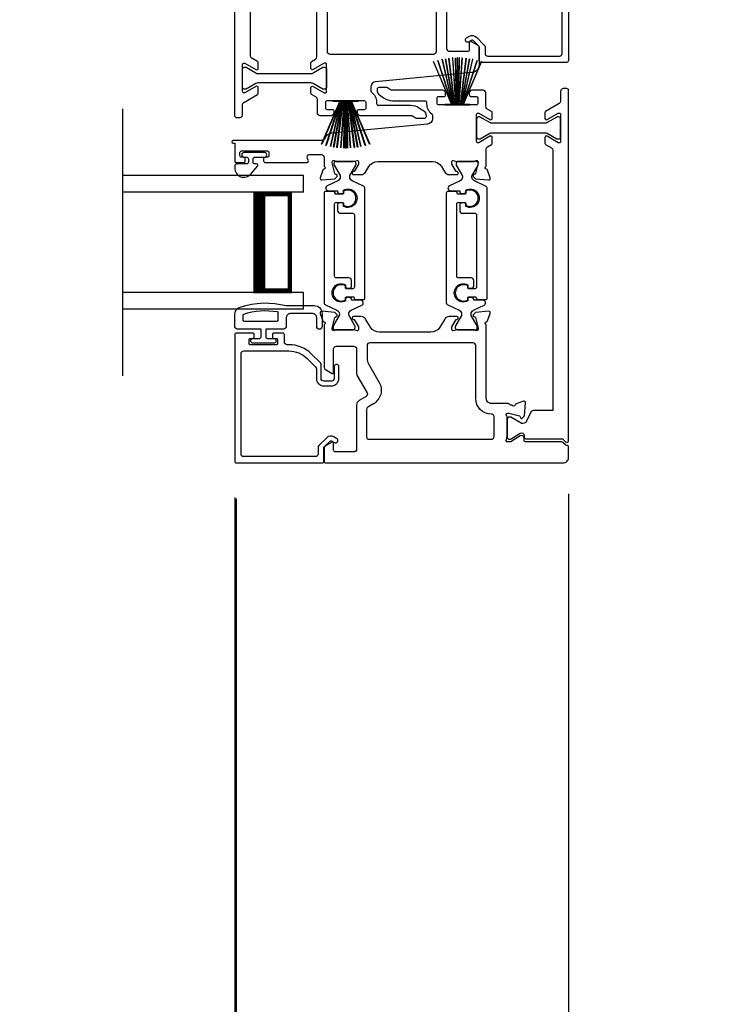
# Model space of a CAD drawing. Extents: x 248 to 401, y -797 to -731.
# Drawn here: x 320 to 325, y -767 to -759 of the extents above; entities that cross this region are included whole.
import ezdxf

# ---------------------------------------------------------------- set-up
doc = ezdxf.new("R2010")
doc.units = 0
doc.header["$LTSCALE"] = 2
doc.header["$MEASUREMENT"] = 0
doc.header["$PDMODE"] = 3
doc.layers.get('0').update_dxf_attribs({"linetype": 'CONTINUOUS'})
doc.layers.get('DEFPOINTS').update_dxf_attribs({"color": 3, "linetype": 'CONTINUOUS'})
doc.layers.add('Dim', color=7, linetype='CONTINUOUS')
doc.styles.get("Standard").update_dxf_attribs({"font": 'arial.ttf'})
doc.dimstyles.new('STANDARD 1.5', dxfattribs={"dimtxt": 0.36, "dimasz": 0.45, "dimexe": 0.09375, "dimexo": 0.27, "dimgap": 0.135, "dimtad": 0, "dimdec": 4, "dimzin": 0, "dimdsep": 46, "dimlunit": 4, "dimtxsty": 'STANDARD', "dimcen": 0, "dimadec": 5, "dimazin": 0, "dimtfac": 1, "dimtdec": 4, "dimtofl": 0, "dimtmove": 0, "dimatfit": 3, "dimfxl": 1, "dimtolj": 1, "dimtzin": 0, "dimarcsym": 0})

# ---------------------------------------------------------------- blocks, each defined once
blk = doc.blocks.new('*D247')
at = {"layer": 'DEFPOINTS', "color": 0, "transparency": 16777216}
for p in [(326.2652, -759.5579), (323.7819, -762.5854), (326.2652, -769.9152)]:
    blk.add_point(p, dxfattribs=at)
at = {"layer": 'Dim', "color": 0, "lineweight": -2, "transparency": 16777216}
for p, q in [((326.2652, -759.8279), (326.2652, -770.0089)), ((323.7819, -762.8554), (323.7819, -770.0089)), ((323.3319, -769.9152), (322.8819, -769.9152)), ((326.7152, -769.9152), (327.1652, -769.9152))]:
    blk.add_line(p, q, dxfattribs=at)
at = {"layer": 'Dim', "color": 0, "transparency": 16777216}
for points in [[(323.3319, -769.8402), (323.3319, -769.9902), (323.7819, -769.9152)], [(326.7152, -769.8402), (326.7152, -769.9902), (326.2652, -769.9152)]]:
    blk.add_solid(points, dxfattribs=at)
at = {"layer": 'Dim', "color": 0, "transparency": 16777216, "insert": (325.0236, -769.9152), "char_height": 0.36, "attachment_point": 5}
blk.add_mtext('\\A1;D.L.O.', dxfattribs=at)
blk = doc.blocks.new('*D250')
at = {"layer": 'DEFPOINTS', "color": 0, "transparency": 16777216}
for p in [(341.4623, -761.1863), (308.7419, -767.6787), (341.4623, -771.4152)]:
    blk.add_point(p, dxfattribs=at)
at = {"layer": 'Dim', "color": 0, "lineweight": -2, "transparency": 16777216}
for p, q in [((341.4623, -761.4563), (341.4623, -771.5089)), ((308.7419, -767.9487), (308.7419, -771.5089)), ((309.1919, -771.4152), (322.0875, -771.4152)), ((341.0123, -771.4152), (328.1167, -771.4152))]:
    blk.add_line(p, q, dxfattribs=at)
at = {"layer": 'Dim', "color": 0, "transparency": 16777216}
for points in [[(309.1919, -771.3402), (309.1919, -771.4902), (308.7419, -771.4152)], [(341.0123, -771.3402), (341.0123, -771.4902), (341.4623, -771.4152)]]:
    blk.add_solid(points, dxfattribs=at)
at = {"layer": 'Dim', "color": 0, "transparency": 16777216, "insert": (325.1021, -771.4152), "char_height": 0.36, "attachment_point": 5}
blk.add_mtext('\\A1;EXTERIOR JAMB WIDTH', dxfattribs=at)
blk = doc.blocks.new('*D251')
at = {"layer": 'DEFPOINTS', "color": 0, "transparency": 16777216}
for p in [(341.9625, -761.1863), (308.2419, -767.6787), (341.9625, -772.9152)]:
    blk.add_point(p, dxfattribs=at)
at = {"layer": 'Dim', "color": 0, "lineweight": -2, "transparency": 16777216}
for p, q in [((341.9625, -761.4563), (341.9625, -773.0089)), ((308.2419, -767.9487), (308.2419, -773.0089)), ((308.6919, -772.9152), (320.5927, -772.9152)), ((341.5125, -772.9152), (329.6117, -772.9152))]:
    blk.add_line(p, q, dxfattribs=at)
at = {"layer": 'Dim', "color": 0, "transparency": 16777216}
for points in [[(308.6919, -772.8402), (308.6919, -772.9902), (308.2419, -772.9152)], [(341.5125, -772.8402), (341.5125, -772.9902), (341.9625, -772.9152)]]:
    blk.add_solid(points, dxfattribs=at)
at = {"layer": 'Dim', "color": 0, "transparency": 16777216, "insert": (325.1022, -772.9152), "char_height": 0.36, "attachment_point": 5}
blk.add_mtext('\\A1;EXTERIOR ROUGH OPENING WIDTH', dxfattribs=at)
blk = doc.blocks.new('A$C6E241AF7')
for p, q in [((0, 1), (1.353, 1)), ((0, 0.875), (0, 1)), ((0, 0.875), (1.353, 0.875)), ((0.0893, 0.125), (0.0893, 0.875)), ((0.0893, 0.875), (0.0893, 0.875)), ((0.0893, 0.875), (0.3753, 0.875)), ((0, 0.125), (1.353, 0.125)), ((0, 0), (0, 0.125)), ((0.375, 0.125), (0.0893, 0.125)), ((0, 0), (1.353, 0))]:
    blk.add_line(p, q)
for points, const_width in [([(0.3303, 0.125), (0.3303, 0.875)], 0.09), ([(0.0893, 0.86), (0.3303, 0.86)], 0.03), ([(0.1044, 0.14), (0.1044, 0.86)], 0.03), ([(0.0893, 0.14), (0.3303, 0.14)], 0.03)]:
    blk.add_lwpolyline(points, dxfattribs=dict(const_width=const_width))
blk = doc.blocks.new('A$C33282C36')
for p, q in [((0.417, 1.1103), (0.5243, 0.78)), ((0.5254, 0.78), (0.418, 1.1105)), ((0.4506, 1.1183), (0.5287, 0.78)), ((0.5298, 0.78), (0.4516, 1.1185)), ((0.4745, 1.1227), (0.5349, 0.78)), ((0.5359, 0.78), (0.4755, 1.1229)), ((0.4996, 1.1262), (0.5421, 0.78)), ((0.5431, 0.78), (0.5006, 1.1263)), ((0.5286, 1.1288), (0.553, 0.78)), ((0.554, 0.78), (0.5296, 1.1289)), ((0.5505, 1.1298), (0.5566, 0.78)), ((0.5576, 0.78), (0.5515, 1.1298)), ((0.5625, 1.13), (0.5625, 0.78)), ((0.5675, 0.78), (0.5675, 1.13)), ((0.5785, 1.1298), (0.5724, 0.78)), ((0.5734, 0.78), (0.5795, 1.1298)), ((0.6004, 1.1289), (0.576, 0.78)), ((0.577, 0.78), (0.6014, 1.1288)), ((0.6294, 1.1263), (0.5869, 0.78)), ((0.5879, 0.78), (0.6304, 1.1262)), ((0.6545, 1.1229), (0.5941, 0.78)), ((0.5951, 0.78), (0.6555, 1.1227)), ((0.6784, 1.1185), (0.6002, 0.78)), ((0.6013, 0.78), (0.6794, 1.1183)), ((0.712, 1.1105), (0.6047, 0.78)), ((0.6057, 0.78), (0.713, 1.1103)), ((0.3851, 1.1006), (0.5212, 0.78)), ((0.5223, 0.78), (0.3861, 1.1009)), ((0.7439, 1.1009), (0.6077, 0.78)), ((0.6088, 0.78), (0.7449, 1.1006)), ((0.4716, 0.78), (0.4716, 0.7768)), ((0.5212, 0.78), (0.4716, 0.78)), ((0.4716, 0.7768), (0.6584, 0.7768)), ((0.5243, 0.78), (0.5223, 0.78)), ((0.5287, 0.78), (0.5254, 0.78)), ((0.5349, 0.78), (0.5298, 0.78)), ((0.5421, 0.78), (0.5359, 0.78)), ((0.553, 0.78), (0.5431, 0.78)), ((0.5566, 0.78), (0.554, 0.78)), ((0.5625, 0.78), (0.5576, 0.78)), ((0.5724, 0.78), (0.5675, 0.78)), ((0.576, 0.78), (0.5734, 0.78)), ((0.5869, 0.78), (0.577, 0.78)), ((0.5941, 0.78), (0.5879, 0.78)), ((0.6002, 0.78), (0.5951, 0.78)), ((0.6047, 0.78), (0.6013, 0.78)), ((0.6077, 0.78), (0.6057, 0.78)), ((0.6584, 0.78), (0.6088, 0.78)), ((0.6584, 0.7768), (0.6584, 0.78))]:
    blk.add_line(p, q)
for start, end in [(105.0854, 105.18693), (101.57763, 101.67907), (99.11564, 99.21706), (96.54752, 96.64893), (93.58838, 93.68979), (91.36791, 91.46932), (89.74648, 90.25352), (88.53068, 88.63209), (86.31021, 86.41162), (83.35107, 83.45248), (80.78294, 80.88436), (78.32093, 78.42237), (74.81307, 74.9146), (108.46207, 108.56379), (71.43621, 71.53793)]:
    blk.add_arc((0.565, 0.565), 0.565, start, end)
blk = doc.blocks.new('*D262')
at = {"layer": 'DEFPOINTS', "color": 0, "transparency": 16777216}
for p in [(321.2944, -762.6248), (318.6282, -765.5854), (321.2944, -769.9152)]:
    blk.add_point(p, dxfattribs=at)
at = {"layer": 'Dim', "color": 0, "lineweight": -2, "transparency": 16777216}
for p, q in [((321.2944, -762.8948), (321.2944, -770.0089)), ((318.6282, -765.8554), (318.6282, -770.0089)), ((318.1782, -769.9152), (317.7282, -769.9152)), ((321.7444, -769.9152), (322.1944, -769.9152))]:
    blk.add_line(p, q, dxfattribs=at)
at = {"layer": 'Dim', "color": 0, "transparency": 16777216}
for points in [[(318.1782, -769.8402), (318.1782, -769.9902), (318.6282, -769.9152)], [(321.7444, -769.8402), (321.7444, -769.9902), (321.2944, -769.9152)]]:
    blk.add_solid(points, dxfattribs=at)
at = {"layer": 'Dim', "color": 0, "transparency": 16777216, "insert": (319.9613, -769.9152), "char_height": 0.36, "attachment_point": 5}
blk.add_mtext('\\A1;D.L.O.', dxfattribs=at)
blk = doc.blocks.new('*D263')
at = {"layer": 'DEFPOINTS', "color": 0, "transparency": 16777216}
for p in [(321.2826, -762.613), (323.7819, -762.5854), (323.7819, -769.9152)]:
    blk.add_point(p, dxfattribs=at)
at = {"layer": 'Dim', "color": 0, "lineweight": -2, "transparency": 16777216}
for p, q in [((321.2826, -762.883), (321.2826, -770.0089)), ((323.7819, -762.8554), (323.7819, -770.0089)), ((321.7326, -769.9152), (322.0561, -769.9152)), ((323.3319, -769.9152), (323.0085, -769.9152))]:
    blk.add_line(p, q, dxfattribs=at)
at = {"layer": 'Dim', "color": 0, "transparency": 16777216}
for points in [[(321.7326, -769.8402), (321.7326, -769.9902), (321.2826, -769.9152)], [(323.3319, -769.8402), (323.3319, -769.9902), (323.7819, -769.9152)]]:
    blk.add_solid(points, dxfattribs=at)
at = {"layer": 'Dim', "color": 0, "transparency": 16777216, "insert": (322.5323, -769.9152), "char_height": 0.36, "attachment_point": 5}
blk.add_mtext('\\A1;2{\\H1x;\\S1/2;}"', dxfattribs=at)

msp = doc.modelspace()

# ---------------------------------------------------------------- linework, layer by layer
msp.add_line((320.44505, -761.9726), (320.44505, -759.9726))
for points in [[(321.28195, -757.39957), (321.28195, -760.02467, 0.4142136), (321.29376, -760.03648), (321.32132, -760.03648, 0.4142136), (321.341, -760.0168), (321.341, -759.9418, -0.2679486), (321.35084, -759.92475), (321.45321, -759.86565, 0.2679486), (321.45911, -759.85543), (321.45911, -759.81451, 0.577351), (321.4414, -759.80428), (321.35872, -759.85202, -0.577351), (321.341, -759.84179), (321.341, -759.64164, -0.577351), (321.35872, -759.63142), (321.4414, -759.67915, 0.577351), (321.45911, -759.66892), (321.45911, -759.62801, 0.2679486), (321.45321, -759.61778), (321.4099, -759.59277, -0.2679486), (321.40006, -759.57573), (321.40006, -757.62463)], [(323.78131, -758.66418), (323.78131, -759.613, -0.4142136), (323.7695, -759.62481), (323.1258, -759.62481, -0.4142136), (323.11399, -759.613), (323.11399, -759.51066, 0.1989124), (323.11168, -759.50509), (323.06736, -759.46077, 0.3394856), (323.05786, -759.45952), (323.03604, -759.47212, -1), (323.01832, -759.44144), (323.04014, -759.42884, -0.3394856), (323.09242, -759.43572), (323.15153, -759.49483, -0.1989124), (323.1573, -759.50875), (323.1573, -759.55788, 0.4142136), (323.17698, -759.57756), (323.71438, -759.57756, 0.4142136), (323.73406, -759.55788), (323.73406, -758.80591, 0.4142136)], [(322.86925, -759.19105), (322.86925, -759.52196, 0.4142136), (322.88893, -759.54164), (323.02934, -759.54164, 0.4142136), (323.04116, -759.52983), (323.04116, -759.47474, -0.5773503), (323.05297, -759.46793), (323.10218, -759.49634, -0.2679492), (323.11202, -759.51338), (323.11202, -759.64295, -0.386825), (323.05853, -759.70175), (322.33714, -759.77005, 0.386825), (322.30148, -759.80925), (322.30148, -759.83858, 0.243033), (322.30646, -759.84822, -0.243033), (322.34447, -759.9218), (322.34447, -759.93362, 0.4142136), (322.3566, -759.94574), (322.59934, -759.94574, -0.1539147), (322.66708, -759.9671), (322.69808, -759.98881, -0.2446984), (322.71487, -760.02106), (322.71487, -760.03236, -0.4142136), (322.70306, -760.04417), (322.64314, -760.04417, -0.1539147), (322.63636, -760.04203), (322.61435, -760.02662, 0.1539147), (322.60758, -760.02448), (322.22198, -760.02448, -0.4142136), (322.20198, -760.00448), (322.20198, -759.98873, -0.4142136), (322.21379, -759.97692), (322.25392, -759.97692, 0.4142136), (322.26573, -759.96511), (322.26573, -759.92574, 0.4142136), (322.25392, -759.91393), (321.97287, -759.91393, 0.4142136), (321.96106, -759.92574), (321.96106, -759.96511, 0.4142136), (321.97287, -759.97692), (322.013, -759.97692, -0.4142136), (322.02481, -759.98873), (322.02481, -760.0048, -0.4142136), (322.00513, -760.02448), (321.92169, -760.02448, -0.4142136), (321.90201, -760.0048), (321.90201, -759.90219, 0.2679486), (321.89216, -759.88514), (321.8584, -759.86565, -0.2679486), (321.8525, -759.85542), (321.8525, -759.81451, -0.577351), (321.87021, -759.80428), (321.95289, -759.85201, 0.577351), (321.97061, -759.84179), (321.97061, -759.64164, 0.57735), (321.95289, -759.63141), (321.87021, -759.67915, -0.57735), (321.8525, -759.66892), (321.8525, -759.62762, -0.2679494), (321.8584, -759.61739), (321.88814, -759.60022, 0.2679494), (321.89799, -759.58317), (321.89799, -758.90484, 0.7927011)], [(322.11227, -761.30377, 0.4400107), (322.12602, -761.31637), (322.14593, -761.31462, 0.3888785), (322.15672, -761.30286), (322.15672, -761.25852, 0.4142136), (322.13703, -761.23883), (322.04243, -761.23883, -0.4142136), (322.03062, -761.22702), (322.03062, -760.68484, -0.4142136), (322.04243, -760.67303), (322.08914, -760.67303, -0.4142136), (322.09757, -760.68145), (322.09757, -760.69429, 1.7893097), (322.09757, -760.59045), (322.09757, -760.6033, -0.4142136), (322.08914, -760.61173), (322.03533, -760.61173), (322.03371, -760.60186, 0.3673373), (322.02205, -760.59196), (321.96369, -760.59196, 0.4142136), (321.95188, -760.60377), (321.95188, -761.42401, 0.2914734), (321.96324, -761.44186), (322.04765, -761.48122, -0.2914734), (322.06584, -761.50976), (322.06584, -761.51559, -0.131571), (322.06426, -761.5215), (322.01965, -761.59882, 0.131571), (322.0186, -761.60276), (322.0186, -761.61088, 0.4142136), (322.03434, -761.62663), (322.1682, -761.62663, 0.4142136), (322.18395, -761.61088), (322.18395, -761.60271, 0.131569), (322.1829, -761.59877), (322.13826, -761.52141, -0.131569), (322.13671, -761.51559), (322.13671, -761.50968, -0.2914734), (322.15478, -761.4813), (322.23401, -761.44435, 0.8025848), (322.22566, -761.40669), (322.15672, -761.40669), (322.15672, -761.39923, 0.3888791), (322.14593, -761.38746), (322.12602, -761.38572, 0.4400102), (322.11227, -761.39831), (322.11227, -761.41182, -1.6672911), (322.11227, -761.29026), (322.11227, -761.30377)]]:
    msp.add_lwpolyline(points, format="xyb")
for points in [[(321.99652, -759.56529, -0.4142136), (321.97683, -759.54561), (321.97683, -759.05908, -0.4142136), (321.99652, -759.0394), (322.15466, -759.0394, 0.4142136), (322.2334, -758.96066), (322.2334, -758.8868, -0.2914734), (322.24476, -758.86896), (322.58028, -758.7125, -0.1095178), (322.61343, -758.70515), (322.77462, -758.70515, -0.4142136), (322.7943, -758.72484), (322.7943, -758.84678, -0.1316525), (322.78903, -758.86646), (322.69989, -759.02085, 0.4142136), (322.74312, -759.18219), (322.78066, -759.20387, -0.2679492), (322.7905, -759.22092), (322.7905, -759.54561, -0.4142136), (322.77082, -759.56529)], [(321.36456, -759.82617), (321.35643, -759.82617, -0.4142136), (321.34069, -759.81043), (321.34069, -759.67657, -0.4142136), (321.35643, -759.66082), (321.36456, -759.66082, -0.1316525), (321.3685, -759.66188), (321.44119, -759.70384, 0.1316525), (321.45694, -759.70806), (321.85435, -759.70806, 0.1316525), (321.8701, -759.70384), (321.9428, -759.66188, -0.1316525), (321.94673, -759.66082), (321.95486, -759.66082, -0.4142136), (321.97061, -759.67657), (321.97061, -759.81043, -0.4142136), (321.95486, -759.82617), (321.94673, -759.82617, -0.1316525), (321.9428, -759.82512), (321.8701, -759.78315, 0.1316525), (321.85435, -759.77893), (321.45694, -759.77893, 0.1316525), (321.44119, -759.78315), (321.3685, -759.82512, -0.1316525)], [(321.53849, -760.29982), (321.53849, -760.32344, -0.4142136), (321.52668, -760.33525), (321.51093, -760.33525, 0.4142136), (321.49912, -760.34707), (321.49912, -760.36281, 0.4142136), (321.51093, -760.37462), (321.82299, -760.37462, 0.5773503), (321.83322, -760.35691), (321.8264, -760.3451, -0.5773503), (321.84344, -760.31557), (321.93219, -760.31557, -0.4142136), (321.95188, -760.33525), (321.95188, -760.40247, -0.7927076), (321.95096, -760.42545, 0.2637279), (321.94209, -760.43301), (321.92188, -760.48855, 0.5486188), (321.934, -760.50436), (322.03142, -760.49583), (322.04878, -760.47847, 0.5773503), (322.04525, -760.4653), (322.03859, -760.46352, -0.2679492), (322.03303, -760.45795), (322.01172, -760.37842), (322.01172, -760.37054, -0.6885209), (322.03233, -760.36267, 0.2134364), (322.04113, -760.36661), (322.16819, -760.36661, 0.0632542), (322.17016, -760.36636), (322.19872, -760.35898, -0.4903144), (322.20857, -760.36661), (322.20857, -760.38713, -0.1378721), (322.20684, -760.39328), (322.17672, -760.44263, 0.3610894), (322.16482, -760.4467), (322.16277, -760.45006, 0.585523), (322.17117, -760.46503), (322.22859, -760.46503, 0.2614126), (322.26219, -760.44617), (322.28773, -760.40432, -0.2614126), (322.35494, -760.36661), (322.76274, -760.36661, -0.2614126), (322.82995, -760.40432), (322.85549, -760.44617, 0.2614126), (322.88909, -760.46503), (322.94651, -760.46503, 0.585518), (322.95491, -760.45006), (322.95286, -760.4467, 0.361057), (322.94097, -760.44262), (322.91085, -760.39328, -0.1378721), (322.90912, -760.38713), (322.90912, -760.36661, -0.4903144), (322.91896, -760.35898), (322.94752, -760.36636, 0.0632542), (322.94949, -760.36661), (323.07655, -760.36661, 0.2134218), (323.08535, -760.36267, -0.6885003), (323.10597, -760.37054), (323.10597, -760.37842), (323.08466, -760.45795, -0.2679492), (323.07909, -760.46352), (323.07243, -760.4653, 0.5773503), (323.0689, -760.47847), (323.08626, -760.49583), (323.18368, -760.50436, 0.5486188), (323.1958, -760.48855), (323.17559, -760.43301, 0.2637247), (323.16672, -760.42545, -0.7927096), (323.16581, -760.40247), (323.16581, -760.27392, -0.2679486), (323.17565, -760.25687), (323.20518, -760.23983, 0.2679486), (323.21108, -760.2296), (323.21108, -760.18868, 0.577351), (323.19337, -760.17845), (323.11069, -760.22619, -0.577351), (323.09297, -760.21596), (323.09297, -760.01582, -0.577351), (323.11069, -760.00559), (323.19337, -760.05332, 0.577351), (323.21108, -760.04309), (323.21108, -760.00215, 0.2679486), (323.20518, -759.99192), (323.17142, -759.97243, -0.2679486), (323.16158, -759.95539), (323.16158, -759.85278, 0.4142136), (323.14189, -759.83309), (323.05845, -759.83309, 0.4142136), (323.03877, -759.85278), (323.03877, -759.86853, 0.4142136), (323.05058, -759.88034), (323.09071, -759.88034, -0.4142136), (323.10252, -759.89215), (323.10252, -759.93152, -0.4142136), (323.09071, -759.94333), (322.80966, -759.94333, -0.4142136), (322.79785, -759.93152), (322.79785, -759.89215, -0.4142136), (322.80966, -759.88034), (322.84979, -759.88034, 0.4142136), (322.8616, -759.86853), (322.8616, -759.85278, 0.4142136), (322.84192, -759.83309), (322.45632, -759.83309, -0.1539147), (322.44955, -759.83096), (322.42754, -759.81554, 0.1539147), (322.42076, -759.81341), (322.36085, -759.81341, 0.4142136), (322.34903, -759.82522), (322.34903, -759.8362, 0.2446984), (322.36582, -759.86845), (322.39727, -759.89047, 0.1539147), (322.46501, -759.91183), (322.7073, -759.91183, -0.4142136), (322.71911, -759.92364), (322.71911, -759.93546, 0.2436146), (322.75742, -760.00942, -0.2436146), (322.76242, -760.01906), (322.76242, -760.04801, -0.386825), (322.72676, -760.08721), (322.00882, -760.15519, 0.2993944), (321.9582, -760.19581, -0.3252996), (321.93947, -760.20944), (321.27078, -760.20944, 1), (321.27078, -760.22912), (321.28259, -760.22912), (321.28259, -760.36675, 0.4142136), (321.29046, -760.37462), (321.34952, -760.37462, 0.4142136), (321.36133, -760.36281), (321.36133, -760.34707, 0.4142136), (321.34952, -760.33525), (321.33377, -760.33525, -0.4142136), (321.32196, -760.32344), (321.32196, -760.29982, -0.4142136), (321.33377, -760.28801), (321.52668, -760.28801, -0.4142136)], [(323.43981, -762.3291), (323.43389, -762.3291, -0.131571), (323.42799, -762.32752), (323.35067, -762.28291, 0.131571), (323.34673, -762.28186), (323.33861, -762.28186, 0.4142136), (323.32286, -762.29761), (323.32286, -762.43146, 0.4142136), (323.33861, -762.44721), (323.34188, -762.44721, 0.1378721), (323.35214, -762.44433), (323.42009, -762.40285, -0.5855241), (323.45003, -762.41965), (323.45003, -762.4319, 0.4142136), (323.46184, -762.44371), (323.73077, -762.44371, -0.1989124), (323.7419, -762.44833), (323.76015, -762.46658, 0.1989124), (323.7685, -762.47004), (323.77014, -762.47004, 0.4142136), (323.78195, -762.45823), (323.78195, -759.83312, 0.4142136), (323.77014, -759.82131), (323.74258, -759.82131, 0.4142136), (323.72289, -759.84099), (323.72289, -759.91599, -0.2679486), (323.71305, -759.93304), (323.61069, -759.99214, 0.2679486), (323.60478, -760.00237), (323.60478, -760.04328, 0.577351), (323.6225, -760.05351), (323.70517, -760.00578, -0.577351), (323.72289, -760.016), (323.72289, -760.21615, -0.577351), (323.70517, -760.22638), (323.6225, -760.17864, 0.577351), (323.60478, -760.18887), (323.60478, -760.22979, 0.2679486), (323.61069, -760.24001), (323.65399, -760.26502, -0.2679486), (323.66384, -760.28207), (323.66384, -762.23316), (323.51715, -762.23316, 0.2914734), (323.49931, -762.24453), (323.46836, -762.31092, -0.2914734)], [(323.12079, -760.19763), (323.19348, -760.15566, -0.1316525), (323.20923, -760.15144), (323.60664, -760.15144, -0.1316525), (323.62239, -760.15566), (323.69508, -760.19763, 0.1316525), (323.69902, -760.19868), (323.70715, -760.19868, 0.4142136), (323.7229, -760.18294), (323.7229, -760.04908, 0.4142136), (323.70715, -760.03333), (323.69902, -760.03333, 0.1316525), (323.69508, -760.03438), (323.62239, -760.07635, -0.1316525), (323.60664, -760.08057), (323.20923, -760.08057, -0.1316525), (323.19348, -760.07635), (323.12079, -760.03438, 0.1316525), (323.11685, -760.03333), (323.10872, -760.03333, 0.4142136), (323.09297, -760.04908), (323.09297, -760.18294, 0.4142136), (323.10872, -760.19868), (323.11685, -760.19868, 0.1316525)], [(321.43159, -760.33525), (321.50487, -760.33525, 1), (321.50487, -760.29982), (321.3533, -760.29982, 1), (321.3533, -760.33525), (321.37259, -760.33525, -0.4142136), (321.38459, -760.34725), (321.38459, -760.37325, -0.4142136), (321.37259, -760.38525), (321.29859, -760.38525, 0.4142136), (321.28259, -760.40125), (321.28259, -760.41725, 0.6937247), (321.40191, -760.46187), (321.45414, -760.40178, 0.6432216), (321.44661, -760.38525), (321.43159, -760.38525, -0.4142136), (321.41959, -760.37325), (321.41959, -760.34725, -0.4142136)], [(322.1202, -761.32038, -0.4142136), (322.11177, -761.31195), (322.11177, -761.29912, 1.7893097), (322.11177, -761.40296), (322.11177, -761.3901, -0.4142136), (322.1202, -761.38168), (322.17401, -761.38168), (322.17563, -761.39155, 0.3673373), (322.18729, -761.40144), (322.24565, -761.40144, 0.4142136), (322.25746, -761.38963), (322.25746, -760.56939, 0.2914734), (322.2461, -760.55155), (322.16168, -760.51219, -0.2914734), (322.1435, -760.48364), (322.1435, -760.47781, -0.131571), (322.14508, -760.47191), (322.18969, -760.39459, 0.131571), (322.19074, -760.39065), (322.19074, -760.38252, 0.4142136), (322.175, -760.36678), (322.04114, -760.36678, 0.4142136), (322.02539, -760.38252), (322.02539, -760.3907, 0.131569), (322.02644, -760.39463), (322.07108, -760.472, -0.131569), (322.07263, -760.47781), (322.07263, -760.48373, -0.2914734), (322.05455, -760.51211), (321.97533, -760.54905, 0.8025848), (321.98368, -760.58672), (322.05262, -760.58672), (322.05262, -760.59418, 0.3888791), (322.0634, -760.60595), (322.08332, -760.60769, 0.4400102), (322.09707, -760.5951), (322.09707, -760.58159, -1.6672911), (322.09707, -760.70315), (322.09707, -760.68963, 0.4400107), (322.08332, -760.67704), (322.0634, -760.67878, 0.3888785), (322.05262, -760.69055), (322.05262, -760.73489, 0.4142136), (322.07231, -760.75457), (322.16691, -760.75457, -0.4142136), (322.17872, -760.76638), (322.17872, -761.30857, -0.4142136), (322.16691, -761.32038)], [(323.01218, -760.68964, 0.4400107), (322.99844, -760.67704), (322.97852, -760.67879, 0.3888785), (322.96774, -760.69055), (322.96774, -760.73489, 0.4142136), (322.98742, -760.75458), (323.08203, -760.75458, -0.4142136), (323.09384, -760.76639), (323.09384, -761.30857, -0.4142136), (323.08203, -761.32039), (323.03531, -761.32039, -0.4142136), (323.02689, -761.31196), (323.02689, -761.29912, 1.7893097), (323.02689, -761.40296), (323.02689, -761.39011, -0.4142136), (323.03531, -761.38168), (323.08913, -761.38168), (323.09075, -761.39155, 0.3673373), (323.1024, -761.40145), (323.16077, -761.40145, 0.4142136), (323.17258, -761.38964), (323.17258, -760.5694, 0.2914734), (323.16121, -760.55156), (323.0768, -760.51219, -0.2914734), (323.05861, -760.48365), (323.05861, -760.47782, -0.131571), (323.06019, -760.47191), (323.1048, -760.39459, 0.131571), (323.10586, -760.39066), (323.10586, -760.38253, 0.4142136), (323.09011, -760.36678), (322.95625, -760.36678, 0.4142136), (322.9405, -760.38253), (322.9405, -760.3907, 0.131569), (322.94156, -760.39464), (322.98619, -760.47201, -0.131569), (322.98775, -760.47782), (322.98775, -760.48373, -0.2914734), (322.96967, -760.51211), (322.89044, -760.54906, 0.8025848), (322.89879, -760.58673), (322.96774, -760.58673), (322.96774, -760.59419, 0.3888791), (322.97852, -760.60595), (322.99844, -760.60769, 0.4400102), (323.01218, -760.5951), (323.01218, -760.58159, -1.6672911), (323.01218, -760.70315)], [(323.01268, -760.69429, 1.7893097), (323.01268, -760.59045), (323.01268, -760.60331, -0.4142136), (323.00425, -760.61174), (322.95044, -760.61174), (322.94882, -760.60186, 0.3673373), (322.93717, -760.59197), (322.8788, -760.59197, 0.4142136), (322.86699, -760.60378), (322.86699, -761.42402, 0.2914734), (322.87836, -761.44186), (322.96277, -761.48122, -0.2914734), (322.98095, -761.50977), (322.98095, -761.5156, -0.131571), (322.97937, -761.5215), (322.93476, -761.59882, 0.131571), (322.93371, -761.60276), (322.93371, -761.61089, 0.4142136), (322.94946, -761.62664), (323.08332, -761.62664, 0.4142136), (323.09906, -761.61089), (323.09906, -761.60271, 0.131569), (323.09801, -761.59878), (323.05338, -761.52141, -0.131569), (323.05182, -761.5156), (323.05182, -761.50968, -0.2914734), (323.0699, -761.4813), (323.14912, -761.44436, 0.8025848), (323.14077, -761.40669), (323.07183, -761.40669), (323.07183, -761.39923, 0.3888791), (323.06105, -761.38746), (323.04113, -761.38572, 0.4400102), (323.02739, -761.39831), (323.02739, -761.41182, -1.6672911), (323.02739, -761.29026), (323.02739, -761.30378, 0.4400107), (323.04113, -761.31637), (323.06105, -761.31463, 0.3888785), (323.07183, -761.30286), (323.07183, -761.25852, 0.4142136), (323.05215, -761.23884), (322.95754, -761.23884, -0.4142136), (322.94573, -761.22703), (322.94573, -760.68484, -0.4142136), (322.95754, -760.67303), (323.00425, -760.67303, -0.4142136), (323.01268, -760.68146)], [(321.93659, -761.50673), (321.93659, -761.60373, -1), (321.89659, -761.60373), (321.89659, -761.53673, 0.4142136), (321.86659, -761.50673), (321.69859, -761.50673, 0.4142136), (321.66859, -761.53673), (321.66859, -761.60173, -0.4142136), (321.64859, -761.62173), (321.51459, -761.62173), (321.51459, -761.67973, 0.4142136), (321.52659, -761.69173), (321.57859, -761.69173, -0.4142136), (321.59059, -761.70373), (321.59059, -761.71473, -0.4142136), (321.57859, -761.72673), (321.41559, -761.72673, -0.4142136), (321.40359, -761.71473), (321.40359, -761.70373, -0.4142136), (321.41559, -761.69173), (321.46759, -761.69173, 0.4142136), (321.47959, -761.67973), (321.47959, -761.62173), (321.30259, -761.62173, -0.4142136), (321.28259, -761.60173), (321.28259, -761.51433, -0.3225372), (321.32355, -761.45743, -0.1469381), (321.66859, -761.44673), (321.87659, -761.44673, -0.4142136)], [(321.60859, -761.50156, 0.3670365), (321.60189, -761.49367, 0.1194867), (321.34813, -761.51251, 0.3255227), (321.34259, -761.52013), (321.34259, -761.55373, 0.4142136), (321.35059, -761.56173), (321.60059, -761.56173, 0.4142136), (321.60859, -761.55373)], [(322.04525, -761.52794, 0.5773503), (322.04878, -761.51476), (322.03142, -761.4974), (321.93401, -761.48888, 0.5486188), (321.92188, -761.50469), (321.94209, -761.56023, 0.2637247), (321.95096, -761.56779, -0.7927061), (321.95188, -761.59077), (321.95188, -761.909, 0.2679492), (321.96172, -761.92605), (322.01093, -761.95446, 0.5773503), (322.02274, -761.94764), (322.02274, -761.77046, -0.4142136), (322.04243, -761.75078), (322.17497, -761.75078, -0.4142136), (322.19465, -761.77046), (322.19465, -761.95365, 0.1316525), (322.19993, -761.97334), (322.27339, -762.10058, -0.4142136), (322.26619, -762.12748), (322.21434, -762.15741, 0.2679492), (322.19465, -762.19151), (322.19465, -762.52242, -0.4142136), (322.17497, -762.54211), (322.03455, -762.54211, -0.4142136), (322.02274, -762.5303), (322.02274, -762.4752, 0.5773503), (322.01093, -762.46838), (321.96172, -762.4968, 0.2679492), (321.95187, -762.51384), (321.95187, -762.613, 0.4142136), (321.96368, -762.62481), (323.74258, -762.62481, 0.4142136), (323.78195, -762.58544), (323.78195, -762.50546, 0.4142136), (323.77014, -762.49365), (323.76687, -762.49365, -0.1989124), (323.75852, -762.49019), (323.73912, -762.47079, 0.1989124), (323.73077, -762.46733), (323.46184, -762.46733, -0.4142136), (323.45003, -762.45552), (323.45003, -762.43933, 0.5855241), (323.42009, -762.42253), (323.34953, -762.4656, -0.1378721), (323.34338, -762.46733), (323.32286, -762.46733, -0.4903144), (323.31523, -762.45749), (323.32261, -762.42893, 0.0632542), (323.32286, -762.42696), (323.32286, -762.281, 0.2134218), (323.31892, -762.2722, -0.6885003), (323.32679, -762.25158), (323.33467, -762.25158), (323.4142, -762.27289, -0.2679492), (323.41977, -762.27846), (323.42155, -762.28511, 0.5773503), (323.43472, -762.28864), (323.45208, -762.27128), (323.46061, -762.17387, 0.5486186), (323.4448, -762.16174), (323.38926, -762.18196, 0.2637247), (323.3817, -762.19082, -0.7927919), (323.35872, -762.19174), (323.35084, -762.19174, -0.2679492), (323.34062, -762.18583, 0.2679492), (323.33039, -762.17993), (323.20517, -762.17993, -0.4142136), (323.1658, -762.14056), (323.1658, -761.59077, -0.7927096), (323.16672, -761.56779, 0.2637247), (323.17559, -761.56024), (323.1958, -761.50469, 0.5486188), (323.18367, -761.48889), (323.08626, -761.49741), (323.0689, -761.51477, 0.5773503), (323.07243, -761.52794), (323.07909, -761.52973, -0.2679492), (323.08465, -761.53529), (323.10596, -761.61482), (323.10596, -761.6227, -0.6885003), (323.08535, -761.63057, 0.2134218), (323.07655, -761.62664), (322.94948, -761.62664, 0.0632542), (322.94752, -761.62689), (322.91896, -761.63426, -0.4903144), (322.90911, -761.62664), (322.90911, -761.60612, -0.1378721), (322.91084, -761.59996), (322.94096, -761.55062, 0.3610894), (322.95286, -761.54655), (322.95491, -761.54318, 0.585518), (322.94651, -761.52821), (322.8891, -761.52821, 0.2614165), (322.85549, -761.54707), (322.81793, -761.6086, -0.2614126), (322.75072, -761.64632), (322.36696, -761.64632, -0.2614165), (322.29975, -761.6086), (322.26219, -761.54707, 0.2614165), (322.22858, -761.52821), (322.17117, -761.52821, 0.5855191), (322.16277, -761.54318), (322.16482, -761.54654, 0.3610883), (322.17672, -761.55061), (322.20684, -761.59996, -0.1378687), (322.20856, -761.60611), (322.20856, -761.62663, -0.490314), (322.19872, -761.63426), (322.17016, -761.62688, 0.0632542), (322.1682, -761.62663), (322.04113, -761.62663, 0.2134214), (322.03233, -761.63057, -0.6885003), (322.01172, -761.62269), (322.01172, -761.61482), (322.03303, -761.53529, -0.2679492), (322.03859, -761.52972)], [(322.00745, -762.01209), (321.9492, -762.01209, -0.4142136), (321.92951, -761.99241), (321.92951, -761.88866, 0.1989124), (321.92375, -761.87474), (321.85832, -761.80932, 0.1989124), (321.68851, -761.73898), (321.67432, -761.73898, -0.4142136), (321.65463, -761.71929), (321.65463, -761.66418, 0.4142136), (321.64282, -761.65236), (321.57392, -761.65236, 0.4142136), (321.56605, -761.66024), (321.56605, -761.68386, 0.4142136), (321.57392, -761.69173), (321.59558, -761.69173, -0.4142136), (321.60345, -761.69961), (321.60345, -761.7311, -0.4142136), (321.59558, -761.73898), (321.39873, -761.73898, -0.4142136), (321.39085, -761.7311), (321.39085, -761.69961, -0.4142136), (321.39873, -761.69173), (321.42038, -761.69173, 0.4142136), (321.42826, -761.68386), (321.42826, -761.66024, 0.4142136), (321.42038, -761.65236), (321.2944, -761.65236, 0.4142136), (321.28259, -761.66418), (321.28259, -762.613, 0.4142136), (321.2944, -762.62481), (321.93809, -762.62481, 0.4142136), (321.9499, -762.613), (321.9499, -762.51066, -0.1989124), (321.95221, -762.50509), (321.99653, -762.46077, -0.3394856), (322.00604, -762.45952), (322.02785, -762.47212, 1), (322.04557, -762.44144), (322.02376, -762.42884, 0.3394856), (321.97148, -762.43572), (321.91236, -762.49483, 0.1989124), (321.9066, -762.50875), (321.9066, -762.55788, -0.4142136), (321.88691, -762.57756), (321.34952, -762.57756, -0.4142136), (321.32983, -762.55788), (321.32983, -761.80591, -0.4142136), (321.34952, -761.78622), (321.68851, -761.78622, -0.1989124), (321.82492, -761.84273), (321.88831, -761.90612, -0.1989124), (321.89408, -761.92004), (321.89408, -761.99241, 0.4142136), (321.9492, -762.04753), (322.00745, -762.04753, 0.4142136), (322.06257, -761.99241), (322.06257, -761.90425, 1), (322.02713, -761.90425), (322.02713, -761.99241, -0.4142136)], [(322.27339, -761.74474), (322.27339, -761.84327, 0.1316525), (322.28394, -761.88264), (322.36387, -762.02107, -0.4142136), (322.32064, -762.18241), (322.2793, -762.20628, 0.2679492), (322.26946, -762.22333), (322.26946, -762.42794, 0.4142136), (322.28916, -762.44764), (323.20475, -762.44764, 0.4142136), (323.22443, -762.42796), (323.22443, -762.27835, 0.4133047), (323.20481, -762.25867, -0.4133047), (323.08706, -762.14056), (323.08706, -761.74474, 0.4142136), (323.06738, -761.72506), (322.29308, -761.72506, 0.4142136)]]:
    msp.add_lwpolyline(points, format="xyb", close=True)

# ---------------------------------------------------------------- block references
msp.add_blockref('A$C33282C36', (322.38519, -760.72013))
at = {"xscale": -1, "rotation": 180}
msp.add_blockref('A$C33282C36', (321.54839, -759.13713), dxfattribs=at)
at = {"xscale": -1}
msp.add_blockref('A$C6E241AF7', (321.79809, -761.4726), dxfattribs=at)

# ---------------------------------------------------------------- dimensions: what is measured, and where the dimension line sits
at = {"layer": 'Dim'}
for base, p1, p2, text, picture, middle in [((326.26519, -769.91516), (323.78195, -762.58544), (326.26519, -759.55788), 'D.L.O.', '*D247', (325.02357, -769.91516)), ((341.96248, -772.91516), (308.24191, -767.67875), (341.96248, -761.18632), 'EXTERIOR ROUGH OPENING WIDTH', '*D251', (325.1022, -772.91516)), ((341.46232, -771.41516), (308.74191, -767.67875), (341.46232, -761.18632), 'EXTERIOR JAMB WIDTH', '*D250', (325.10212, -771.41516)), ((321.2944, -769.91516), (318.62818, -765.58544), (321.2944, -762.62481), 'D.L.O.', '*D262', (319.96129, -769.91516))]:
    dim = msp.add_linear_dim(base=base, p1=p1, p2=p2, text=text, dimstyle='STANDARD 1.5', override={"dimpost": '\\X'}, dxfattribs=at)
    dim.commit()
    dim.dimension.update_dxf_attribs({"geometry": picture, "text_midpoint": middle})
dim = msp.add_linear_dim(base=(323.78195, -769.91516), p1=(321.28259, -762.613), p2=(323.78195, -762.58544), dimstyle='STANDARD 1.5', override={"dimpost": '\\X'}, dxfattribs=at)
dim.commit()
dim.dimension.update_dxf_attribs({"geometry": '*D263', "text_midpoint": (322.53227, -769.91516)})

doc.saveas('drawing.dxf')
